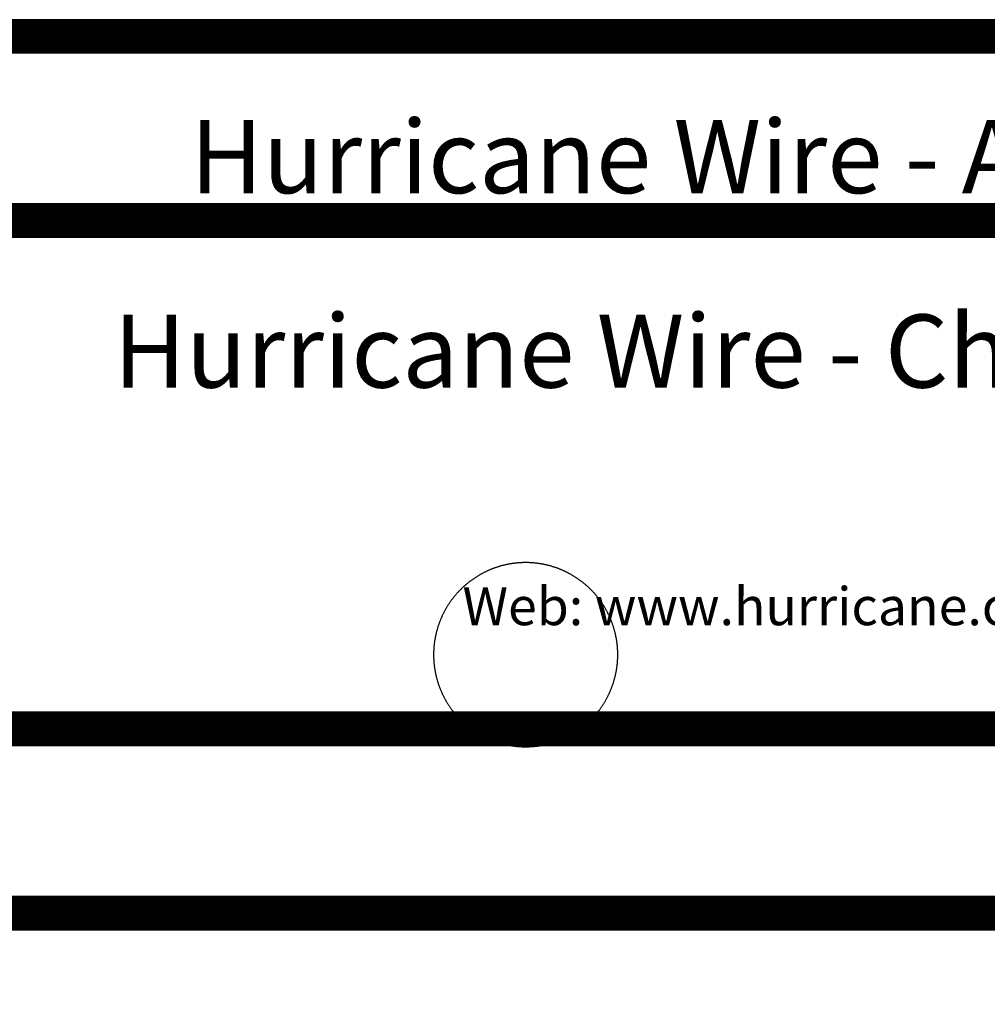
# Model space of a CAD drawing. Extents: x -183 to 172, y -83 to 51.
# Drawn here: x -26 to 7, y -18 to 16 of the extents above; entities that cross this region are included whole.
import ezdxf
from ezdxf.enums import TextEntityAlignment as Align

# ---------------------------------------------------------------- set-up
doc = ezdxf.new("R2010")
doc.units = 0
doc.layers.get('0').update_dxf_attribs({"linetype": 'CONTINUOUS'})
doc.layers.get('DEFPOINTS').update_dxf_attribs({"color": 211, "linetype": 'CONTINUOUS'})
doc.layers.add('HURRICANE_09_274_5329_03_3', color=7, linetype='CONTINUOUS')
doc.styles.add('ARIAL', font='txt')
doc.dimstyles.get("Standard").update_dxf_attribs({"dimtxt": 2.5, "dimasz": 2.5, "dimexe": 1.25, "dimexo": 0.625, "dimtad": 1, "dimcen": 2.5, "dimazin": 3, "dimtfac": 1, "dimtmove": 0, "dimatfit": 3})

# ---------------------------------------------------------------- blocks, each defined once
blk = doc.blocks.new('_ARCHTICK')
at = {"color": 0, "linetype": 'BYBLOCK', "const_width": 0.15}
blk.add_lwpolyline([(-0.5, -0.5), (0.5, 0.5)], dxfattribs=at)
blk = doc.blocks.new('*U8')
at = {"linetype": 'CONTINUOUS', "style": 'ARIAL'}
blk.add_text('75mm', height=5, dxfattribs=at).set_placement((-56.063, -30.491))
blk = doc.blocks.new('*D1')
at = {"linetype": 'CONTINUOUS'}
for p, q in [((-83.919, -22.577), (-83.919, -36.177)), ((-8.919, -22.577), (-8.919, -36.177)), ((-87.519, -32.577), (-5.319, -32.577))]:
    blk.add_line(p, q, dxfattribs=at)
at = {"layer": 'DEFPOINTS', "color": 0, "linetype": 'CONTINUOUS'}
for p in [(-83.919, -2.835), (-8.919, -2.879), (-8.919, -32.577)]:
    blk.add_point(p, dxfattribs=at)
at = {"linetype": 'CONTINUOUS'}
blk.add_blockref('*U8', (0, 0), dxfattribs=at)
at = {"linetype": 'CONTINUOUS', "xscale": 3.6, "yscale": 3.6, "zscale": 3.6, "rotation": 180}
blk.add_blockref('_ARCHTICK', (-83.919, -32.577), dxfattribs=at)
at = {"linetype": 'CONTINUOUS', "xscale": 3.6, "yscale": 3.6, "zscale": 3.6}
blk.add_blockref('_ARCHTICK', (-8.919, -32.577), dxfattribs=at)
blk = doc.blocks.new('*U7')
at = {"linetype": 'CONTINUOUS', "style": 'ARIAL'}
blk.add_text('75mm Pitch', height=5, dxfattribs=at).set_placement((10.215, -30.491))
blk = doc.blocks.new('*D2')
at = {"linetype": 'CONTINUOUS'}
for p, q in [((-8.919, -22.577), (-8.919, -36.177)), ((66.081, -22.577), (66.081, -36.177)), ((-12.519, -32.577), (69.681, -32.577))]:
    blk.add_line(p, q, dxfattribs=at)
at = {"layer": 'DEFPOINTS', "color": 0, "linetype": 'CONTINUOUS'}
for p in [(-8.919, -2.879), (66.081, -2.924), (66.081, -32.577)]:
    blk.add_point(p, dxfattribs=at)
at = {"linetype": 'CONTINUOUS'}
blk.add_blockref('*U7', (0, 0), dxfattribs=at)
at = {"linetype": 'CONTINUOUS', "xscale": 3.6, "yscale": 3.6, "zscale": 3.6, "rotation": 180}
blk.add_blockref('_ARCHTICK', (-8.919, -32.577), dxfattribs=at)
at = {"linetype": 'CONTINUOUS', "xscale": 3.6, "yscale": 3.6, "zscale": 3.6}
blk.add_blockref('_ARCHTICK', (66.081, -32.577), dxfattribs=at)
blk = doc.blocks.new('*U6')
at = {"linetype": 'CONTINUOUS', "style": 'ARIAL'}
blk.add_text('Lap 150mm minimum', height=5, dxfattribs=at).set_placement((-30.952, -44.669))
blk = doc.blocks.new('*D3')
at = {"linetype": 'CONTINUOUS'}
for p, q in [((-83.919, -38.067), (-83.919, -51.667)), ((89.231, -38.067), (89.231, -51.667)), ((-87.519, -48.067), (92.831, -48.067))]:
    blk.add_line(p, q, dxfattribs=at)
at = {"layer": 'DEFPOINTS', "color": 0, "linetype": 'CONTINUOUS'}
for p in [(89.231, 3.091), (-83.919, -2.835), (89.231, -48.067)]:
    blk.add_point(p, dxfattribs=at)
at = {"linetype": 'CONTINUOUS'}
blk.add_blockref('*U6', (0, 0), dxfattribs=at)
at = {"linetype": 'CONTINUOUS', "xscale": 3.6, "yscale": 3.6, "zscale": 3.6, "rotation": 180}
blk.add_blockref('_ARCHTICK', (-83.919, -48.067), dxfattribs=at)
at = {"linetype": 'CONTINUOUS', "xscale": 3.6, "yscale": 3.6, "zscale": 3.6}
blk.add_blockref('_ARCHTICK', (89.231, -48.067), dxfattribs=at)
blk = doc.blocks.new('*U9')
at = {"layer": 'HURRICANE_09_274_5329_03_3', "linetype": 'CONTINUOUS', "style": 'ARIAL'}
for s, height, p in [('Hurricane Wire - Auckland', 2.50003, (-20.393, 9.756)), ('Hurricane Wire - Christchurch', 2.50002, (-23.019, 3.106))]:
    blk.add_text(s, height=height, dxfattribs=at).set_placement(p)
blk = doc.blocks.new('HURRICANE')
at = {"linetype": 'CONTINUOUS'}
blk.add_blockref('*U9', (0, 0), dxfattribs=at)
at = {"layer": 'HURRICANE_09_274_5329_03_3', "style": 'ARIAL'}
blk.add_text('Web: www.hurricane.co.nz', height=1.3, dxfattribs=at).set_placement((0, -5.427), align=Align.BOTTOM_CENTER)

msp = doc.modelspace()

# ---------------------------------------------------------------- linework, layer by layer
at = {"linetype": 'CONTINUOUS', "extrusion": (0, 1, 1e-16)}
for p, q in [((106.081, 15.691), (-180.013, 15.691)), ((106.081, 15.672), (-180.013, 15.672)), ((106.081, 15.653), (-180.013, 15.653)), ((106.081, 15.634), (-180.013, 15.634)), ((106.081, 15.616), (-180.013, 15.616)), ((106.081, 15.597), (-180.013, 15.597)), ((106.081, 15.578), (-180.013, 15.578)), ((106.081, 15.559), (-180.013, 15.559)), ((106.081, 15.54), (-180.013, 15.54)), ((106.081, 15.521), (-180.013, 15.521)), ((106.081, 15.503), (-180.013, 15.503)), ((106.081, 15.484), (-180.013, 15.484)), ((106.081, 15.465), (-180.013, 15.465)), ((106.081, 15.446), (-180.013, 15.446)), ((106.081, 15.427), (-180.013, 15.427)), ((106.081, 15.408), (-180.013, 15.408)), ((106.081, 15.389), (-180.013, 15.389)), ((106.081, 15.371), (-180.013, 15.371)), ((106.081, 15.352), (-180.013, 15.352)), ((106.081, 15.333), (-180.013, 15.333)), ((106.081, 15.314), (-180.013, 15.314)), ((106.081, 15.295), (-180.013, 15.295)), ((106.081, 15.276), (-180.013, 15.276)), ((106.081, 15.257), (-180.013, 15.257)), ((106.081, 15.239), (-180.013, 15.239)), ((106.081, 15.22), (-180.013, 15.22)), ((106.081, 15.201), (-180.013, 15.201)), ((106.081, 15.182), (-180.013, 15.182)), ((106.081, 15.163), (-180.013, 15.163)), ((106.081, 15.144), (-180.013, 15.144)), ((106.081, 15.125), (-180.013, 15.125)), ((106.081, 15.107), (-180.013, 15.107)), ((106.081, 15.088), (-180.013, 15.088)), ((106.081, 15.069), (-180.013, 15.069)), ((106.081, 15.05), (-180.013, 15.05)), ((106.081, 15.031), (-180.013, 15.031)), ((106.081, 15.012), (-180.013, 15.012)), ((106.081, 14.993), (-180.013, 14.993)), ((106.081, 14.975), (-180.013, 14.975)), ((106.081, 14.956), (-180.013, 14.956)), ((106.081, 14.937), (-180.013, 14.937)), ((106.081, 14.918), (-180.013, 14.918)), ((106.081, 14.899), (-180.013, 14.899)), ((106.081, 14.88), (-180.013, 14.88)), ((106.081, 14.862), (-180.013, 14.862)), ((106.081, 14.843), (-180.013, 14.843)), ((106.081, 14.824), (-180.013, 14.824)), ((106.081, 14.805), (-180.013, 14.805)), ((106.081, 14.786), (-180.013, 14.786)), ((106.081, 14.767), (-180.013, 14.767)), ((106.081, 14.748), (-180.013, 14.748)), ((106.081, 14.73), (-180.013, 14.73)), ((106.081, 14.711), (-180.013, 14.711)), ((106.081, 14.692), (-180.013, 14.692)), ((106.081, 14.673), (-180.013, 14.673)), ((106.081, 14.654), (-180.013, 14.654)), ((106.081, 14.635), (-180.013, 14.635)), ((106.081, 14.616), (-180.013, 14.616)), ((106.081, 14.598), (-180.013, 14.598)), ((106.081, 14.579), (-180.013, 14.579)), ((106.081, 14.56), (-180.013, 14.56)), ((106.081, 14.541), (-180.013, 14.541)), ((106.081, 9.391), (-180.013, 9.391)), ((106.081, 9.372), (-180.013, 9.372)), ((106.081, 9.353), (-180.013, 9.353)), ((106.081, 9.334), (-180.013, 9.334)), ((106.081, 9.316), (-180.013, 9.316)), ((106.081, 9.297), (-180.013, 9.297)), ((106.081, 9.278), (-180.013, 9.278)), ((106.081, 9.259), (-180.013, 9.259)), ((106.081, 9.24), (-180.013, 9.24)), ((106.081, 9.221), (-180.013, 9.221)), ((106.081, 9.203), (-180.013, 9.203)), ((106.081, 9.184), (-180.013, 9.184)), ((106.081, 9.165), (-180.013, 9.165)), ((106.081, 9.146), (-180.013, 9.146)), ((106.081, 9.127), (-180.013, 9.127)), ((106.081, 9.108), (-180.013, 9.108)), ((106.081, 9.089), (-180.013, 9.089)), ((106.081, 9.071), (-180.013, 9.071)), ((106.081, 9.052), (-180.013, 9.052)), ((106.081, 9.033), (-180.013, 9.033)), ((106.081, 9.014), (-180.013, 9.014)), ((106.081, 8.995), (-180.013, 8.995)), ((106.081, 8.976), (-180.013, 8.976)), ((106.081, 8.957), (-180.013, 8.957)), ((106.081, 8.939), (-180.013, 8.939)), ((106.081, 8.92), (-180.013, 8.92)), ((106.081, 8.901), (-180.013, 8.901)), ((106.081, 8.882), (-180.013, 8.882)), ((106.081, 8.863), (-180.013, 8.863)), ((106.081, 8.844), (-180.013, 8.844)), ((106.081, 8.825), (-180.013, 8.825)), ((106.081, 8.807), (-180.013, 8.807)), ((106.081, 8.788), (-180.013, 8.788)), ((106.081, 8.769), (-180.013, 8.769)), ((106.081, 8.75), (-180.013, 8.75)), ((106.081, 8.731), (-180.013, 8.731)), ((106.081, 8.712), (-180.013, 8.712)), ((106.081, 8.693), (-180.013, 8.693)), ((106.081, 8.675), (-180.013, 8.675)), ((106.081, 8.656), (-180.013, 8.656)), ((106.081, 8.637), (-180.013, 8.637)), ((106.081, 8.618), (-180.013, 8.618)), ((106.081, 8.599), (-180.013, 8.599)), ((106.081, 8.58), (-180.013, 8.58)), ((106.081, 8.562), (-180.013, 8.562)), ((106.081, 8.543), (-180.013, 8.543)), ((106.081, 8.524), (-180.013, 8.524)), ((106.081, 8.505), (-180.013, 8.505)), ((106.081, 8.486), (-180.013, 8.486)), ((106.081, 8.467), (-180.013, 8.467)), ((106.081, 8.448), (-180.013, 8.448)), ((106.081, 8.43), (-180.013, 8.43)), ((106.081, 8.411), (-180.013, 8.411)), ((106.081, 8.392), (-180.013, 8.392)), ((106.081, 8.373), (-180.013, 8.373)), ((106.081, 8.354), (-180.013, 8.354)), ((106.081, 8.335), (-180.013, 8.335)), ((106.081, 8.316), (-180.013, 8.316)), ((106.081, 8.298), (-180.013, 8.298)), ((106.081, 8.279), (-180.013, 8.279)), ((106.081, 8.26), (-180.013, 8.26)), ((8.612, 8.241), (-61.415, 8.241)), ((-103.919, -8.004), (169.735, -8.004)), ((-103.919, -8.023), (169.735, -8.023)), ((-103.919, -8.042), (169.735, -8.042)), ((-103.919, -8.06), (169.735, -8.06)), ((-103.919, -8.079), (169.735, -8.079)), ((-81.485, -7.985), (-11.388, -7.985)), ((-11.388, -7.985), (-6.45, -7.985)), ((-6.45, -7.985), (63.577, -7.985)), ((-103.919, -8.098), (169.735, -8.098)), ((-103.919, -8.117), (169.735, -8.117)), ((-103.919, -8.136), (169.735, -8.136)), ((-103.919, -8.155), (169.735, -8.155)), ((-103.919, -8.174), (169.735, -8.174)), ((-103.919, -8.192), (169.735, -8.192)), ((-103.919, -8.211), (169.735, -8.211)), ((-103.919, -8.23), (169.735, -8.23)), ((-103.919, -8.249), (169.735, -8.249)), ((-103.919, -8.268), (169.735, -8.268)), ((-103.919, -8.287), (169.735, -8.287)), ((-103.919, -8.306), (169.735, -8.306)), ((-103.919, -8.324), (169.735, -8.324)), ((-103.919, -8.343), (169.735, -8.343)), ((-103.919, -8.362), (169.735, -8.362)), ((-103.919, -8.381), (169.735, -8.381)), ((-103.919, -8.4), (169.735, -8.4)), ((-103.919, -8.419), (169.735, -8.419)), ((-103.919, -8.438), (169.735, -8.438)), ((-103.919, -8.456), (169.735, -8.456)), ((-103.919, -8.475), (169.735, -8.475)), ((-103.919, -8.494), (169.735, -8.494)), ((-103.919, -8.513), (169.735, -8.513)), ((-103.919, -8.532), (169.735, -8.532)), ((-103.919, -8.551), (169.735, -8.551)), ((-103.919, -8.569), (169.735, -8.569)), ((-103.919, -8.588), (169.735, -8.588)), ((-103.919, -8.607), (169.735, -8.607)), ((-103.919, -8.626), (169.735, -8.626)), ((-103.919, -8.645), (169.735, -8.645)), ((-103.919, -8.664), (169.735, -8.664)), ((-103.919, -8.683), (169.735, -8.683)), ((-103.919, -8.701), (169.735, -8.701)), ((-103.919, -8.72), (169.735, -8.72)), ((-103.919, -8.739), (169.735, -8.739)), ((-103.919, -8.758), (169.735, -8.758)), ((-103.919, -8.777), (169.735, -8.777)), ((-103.919, -8.796), (169.735, -8.796)), ((-103.919, -8.815), (169.735, -8.815)), ((-103.919, -8.833), (169.735, -8.833)), ((-103.919, -8.852), (169.735, -8.852)), ((-103.919, -8.871), (169.735, -8.871)), ((-103.919, -8.89), (169.735, -8.89)), ((-103.919, -8.909), (169.735, -8.909)), ((-103.919, -8.928), (169.735, -8.928)), ((-103.919, -8.947), (169.735, -8.947)), ((-103.919, -8.965), (169.735, -8.965)), ((-103.919, -8.984), (169.735, -8.984)), ((-103.919, -9.003), (169.735, -9.003)), ((-103.919, -9.022), (169.735, -9.022)), ((-103.919, -9.041), (169.735, -9.041)), ((-103.919, -9.06), (169.735, -9.06)), ((-103.919, -9.078), (169.735, -9.078)), ((-103.919, -9.097), (169.735, -9.097)), ((-103.919, -9.116), (169.735, -9.116)), ((-103.919, -9.135), (169.735, -9.135)), ((-103.919, -14.285), (170.103, -14.285)), ((-103.919, -14.304), (170.155, -14.304)), ((-103.919, -14.323), (170.207, -14.323)), ((-103.919, -14.342), (170.259, -14.342)), ((-103.919, -14.36), (170.311, -14.36)), ((-103.919, -14.379), (170.362, -14.379)), ((-103.919, -14.398), (170.414, -14.398)), ((-103.919, -14.417), (170.466, -14.417)), ((-103.919, -14.436), (170.518, -14.436)), ((-103.919, -14.455), (170.57, -14.455)), ((-103.919, -14.474), (170.621, -14.474)), ((-103.919, -14.492), (170.673, -14.492)), ((-103.919, -14.511), (170.725, -14.511)), ((-103.919, -14.53), (170.777, -14.53)), ((-103.919, -14.549), (170.829, -14.549)), ((-103.919, -14.568), (170.88, -14.568)), ((-103.919, -14.587), (170.932, -14.587)), ((-103.919, -14.606), (170.984, -14.606)), ((-103.919, -14.624), (171.036, -14.624)), ((-103.919, -14.643), (171.088, -14.643)), ((-103.919, -14.662), (171.139, -14.662)), ((-103.919, -14.681), (171.191, -14.681)), ((-103.919, -14.7), (171.243, -14.7)), ((-103.919, -14.719), (171.295, -14.719)), ((-103.919, -14.738), (171.347, -14.738)), ((-103.919, -14.756), (171.398, -14.756)), ((-103.919, -14.775), (171.45, -14.775)), ((-103.919, -14.794), (171.502, -14.794)), ((-103.919, -14.813), (171.554, -14.813)), ((-103.919, -14.832), (171.606, -14.832)), ((-103.919, -14.851), (171.657, -14.851)), ((-103.919, -14.869), (171.709, -14.869)), ((-103.919, -14.888), (171.761, -14.888)), ((-103.919, -14.907), (171.813, -14.907)), ((-103.919, -14.926), (171.865, -14.926)), ((-103.919, -14.945), (171.916, -14.945)), ((-103.919, -14.964), (171.968, -14.964)), ((-103.919, -14.983), (172.02, -14.983)), ((-103.919, -15.001), (172.072, -15.001)), ((-103.919, -15.02), (172.123, -15.02)), ((-103.919, -15.039), (172.175, -15.039)), ((-103.919, -15.058), (172.227, -15.058)), ((-103.919, -15.077), (172.279, -15.077)), ((-103.919, -15.096), (172.331, -15.096)), ((-103.919, -15.115), (172.382, -15.115)), ((-103.919, -15.133), (172.434, -15.133)), ((-103.919, -15.152), (172.479, -15.152)), ((-103.919, -15.171), (172.427, -15.171)), ((-103.919, -15.19), (172.375, -15.19)), ((-103.919, -15.209), (172.324, -15.209)), ((-103.919, -15.228), (172.272, -15.228)), ((-103.919, -15.247), (172.22, -15.247)), ((-103.919, -15.265), (172.168, -15.265)), ((-103.919, -15.284), (172.116, -15.284)), ((-103.919, -15.303), (172.065, -15.303)), ((-103.919, -15.322), (172.013, -15.322)), ((-103.919, -15.341), (171.961, -15.341)), ((-103.919, -15.36), (171.909, -15.36)), ((-103.919, -15.378), (171.857, -15.378)), ((-103.919, -15.397), (171.806, -15.397)), ((-103.919, -15.416), (171.754, -15.416)), ((-103.919, -15.435), (171.702, -15.435))]:
    msp.add_line(p, q, dxfattribs=at)
for points in [[(-5.769, -6.029, 0), (-5.769, -6.009, 0), (-5.769, -5.988, 0), (-5.769, -5.967, 0), (-5.77, -5.947, 0), (-5.77, -5.926, 0), (-5.771, -5.905, 0), (-5.772, -5.885, 0), (-5.773, -5.864, 0), (-5.774, -5.843, 0), (-5.775, -5.823, 0), (-5.777, -5.802, 0), (-5.778, -5.782, 0), (-5.78, -5.761, 0), (-5.782, -5.74, 0), (-5.784, -5.72, 0), (-5.786, -5.699, 0), (-5.788, -5.679, 0), (-5.791, -5.658, 0), (-5.793, -5.638, 0), (-5.796, -5.617, 0), (-5.798, -5.597, 0), (-5.801, -5.576, 0), (-5.804, -5.556, 0), (-5.808, -5.535, 0), (-5.811, -5.515, 0), (-5.814, -5.495, 0), (-5.818, -5.474, 0), (-5.822, -5.454, 0), (-5.826, -5.434, 0), (-5.83, -5.413, 0), (-5.834, -5.393, 0), (-5.838, -5.373, 0), (-5.842, -5.353, 0), (-5.847, -5.333, 0), (-5.852, -5.312, 0), (-5.856, -5.292, 0), (-5.861, -5.272, 0), (-5.866, -5.252, 0), (-5.871, -5.232, 0), (-5.877, -5.212, 0), (-5.882, -5.192, 0), (-5.888, -5.173, 0), (-5.893, -5.153, 0), (-5.899, -5.133, 0), (-5.905, -5.113, 0), (-5.911, -5.093, 0), (-5.918, -5.074, 0), (-5.924, -5.054, 0), (-5.93, -5.034, 0), (-5.937, -5.015, 0), (-5.944, -4.995, 0), (-5.951, -4.976, 0), (-5.958, -4.956, 0), (-5.965, -4.937, 0), (-5.972, -4.918, 0), (-5.979, -4.898, 0), (-5.987, -4.879, 0), (-5.994, -4.86, 0), (-6.002, -4.841, 0), (-6.01, -4.821, 0), (-6.018, -4.802, 0), (-6.026, -4.783, 0), (-6.034, -4.764, 0), (-6.043, -4.746, 0), (-6.051, -4.727, 0), (-6.06, -4.708, 0), (-6.068, -4.689, 0), (-6.077, -4.671, 0), (-6.086, -4.652, 0), (-6.095, -4.633, 0), (-6.104, -4.615, 0), (-6.114, -4.596, 0), (-6.123, -4.578, 0), (-6.133, -4.56, 0), (-6.142, -4.542, 0), (-6.152, -4.523, 0), (-6.162, -4.505, 0), (-6.172, -4.487, 0), (-6.182, -4.469, 0), (-6.193, -4.451, 0), (-6.203, -4.433, 0), (-6.214, -4.416, 0), (-6.224, -4.398, 0), (-6.235, -4.38, 0), (-6.246, -4.363, 0), (-6.257, -4.345, 0), (-6.268, -4.328, 0), (-6.279, -4.311, 0), (-6.291, -4.293, 0), (-6.302, -4.276, 0), (-6.314, -4.259, 0), (-6.325, -4.242, 0), (-6.337, -4.225, 0), (-6.349, -4.208, 0), (-6.361, -4.191, 0), (-6.373, -4.174, 0), (-6.385, -4.158, 0), (-6.398, -4.141, 0), (-6.41, -4.125, 0), (-6.423, -4.108, 0), (-6.435, -4.092, 0), (-6.448, -4.076, 0), (-6.461, -4.06, 0), (-6.474, -4.043, 0), (-6.487, -4.027, 0), (-6.5, -4.012, 0), (-6.513, -3.996, 0), (-6.527, -3.98, 0), (-6.54, -3.964, 0), (-6.554, -3.949, 0), (-6.568, -3.933, 0), (-6.581, -3.918, 0), (-6.595, -3.903, 0), (-6.609, -3.887, 0), (-6.623, -3.872, 0), (-6.638, -3.857, 0), (-6.652, -3.842, 0), (-6.666, -3.828, 0), (-6.681, -3.813, 0), (-6.695, -3.798, 0), (-6.71, -3.784, 0), (-6.725, -3.769, 0), (-6.74, -3.755, 0), (-6.755, -3.741, 0), (-6.77, -3.727, 0), (-6.785, -3.712, 0), (-6.8, -3.699, 0), (-6.815, -3.685, 0), (-6.831, -3.671, 0), (-6.846, -3.657, 0), (-6.862, -3.644, 0), (-6.878, -3.63, 0), (-6.893, -3.617, 0), (-6.909, -3.604, 0), (-6.925, -3.591, 0), (-6.941, -3.578, 0), (-6.957, -3.565, 0), (-6.974, -3.552, 0), (-6.99, -3.539, 0), (-7.006, -3.527, 0), (-7.023, -3.514, 0), (-7.039, -3.502, 0), (-7.056, -3.489, 0), (-7.073, -3.477, 0), (-7.089, -3.465, 0), (-7.106, -3.453, 0), (-7.123, -3.441, 0), (-7.14, -3.43, 0), (-7.157, -3.418, 0), (-7.174, -3.407, 0), (-7.192, -3.395, 0), (-7.209, -3.384, 0), (-7.226, -3.373, 0), (-7.244, -3.362, 0), (-7.261, -3.351, 0), (-7.279, -3.34, 0), (-7.297, -3.329, 0), (-7.314, -3.319, 0), (-7.332, -3.308, 0), (-7.35, -3.298, 0), (-7.368, -3.288, 0), (-7.386, -3.278, 0), (-7.404, -3.268, 0), (-7.422, -3.258, 0), (-7.44, -3.248, 0), (-7.459, -3.238, 0), (-7.477, -3.229, 0), (-7.495, -3.219, 0), (-7.514, -3.21, 0), (-7.532, -3.201, 0), (-7.551, -3.192, 0), (-7.57, -3.183, 0), (-7.588, -3.174, 0), (-7.607, -3.166, 0), (-7.626, -3.157, 0), (-7.645, -3.149, 0), (-7.664, -3.14, 0), (-7.683, -3.132, 0), (-7.702, -3.124, 0), (-7.721, -3.116, 0), (-7.74, -3.108, 0), (-7.759, -3.101, 0), (-7.778, -3.093, 0), (-7.798, -3.086, 0), (-7.817, -3.078, 0), (-7.836, -3.071, 0), (-7.856, -3.064, 0), (-7.875, -3.057, 0), (-7.895, -3.051, 0), (-7.914, -3.044, 0), (-7.934, -3.037, 0), (-7.953, -3.031, 0), (-7.973, -3.025, 0), (-7.993, -3.019, 0), (-8.013, -3.013, 0), (-8.032, -3.007, 0), (-8.052, -3.001, 0), (-8.072, -2.995, 0), (-8.092, -2.99, 0), (-8.112, -2.984, 0), (-8.132, -2.979, 0), (-8.152, -2.974, 0), (-8.172, -2.969, 0), (-8.192, -2.964, 0), (-8.212, -2.96, 0), (-8.232, -2.955, 0), (-8.253, -2.951, 0), (-8.273, -2.946, 0), (-8.293, -2.942, 0), (-8.313, -2.938, 0), (-8.334, -2.934, 0), (-8.354, -2.93, 0), (-8.374, -2.927, 0), (-8.395, -2.923, 0), (-8.415, -2.92, 0), (-8.435, -2.917, 0), (-8.456, -2.914, 0), (-8.476, -2.911, 0), (-8.497, -2.908, 0), (-8.517, -2.905, 0), (-8.538, -2.902, 0), (-8.558, -2.9, 0), (-8.579, -2.898, 0), (-8.599, -2.896, 0), (-8.62, -2.894, 0), (-8.64, -2.892, 0), (-8.661, -2.89, 0), (-8.682, -2.888, 0), (-8.702, -2.887, 0), (-8.723, -2.885, 0), (-8.743, -2.884, 0), (-8.764, -2.883, 0), (-8.785, -2.882, 0), (-8.805, -2.881, 0), (-8.826, -2.881, 0), (-8.847, -2.88, 0), (-8.867, -2.88, 0), (-8.888, -2.879, 0), (-8.909, -2.879, 0), (-8.929, -2.879, 0), (-8.95, -2.879, 0), (-8.971, -2.88, 0), (-8.991, -2.88, 0), (-9.012, -2.881, 0), (-9.033, -2.881, 0), (-9.053, -2.882, 0), (-9.074, -2.883, 0), (-9.095, -2.884, 0), (-9.115, -2.885, 0), (-9.136, -2.887, 0), (-9.156, -2.888, 0), (-9.177, -2.89, 0), (-9.198, -2.892, 0), (-9.218, -2.894, 0), (-9.239, -2.896, 0), (-9.259, -2.898, 0), (-9.28, -2.9, 0), (-9.3, -2.902, 0), (-9.321, -2.905, 0), (-9.341, -2.908, 0), (-9.362, -2.911, 0), (-9.382, -2.914, 0), (-9.403, -2.917, 0), (-9.423, -2.92, 0), (-9.443, -2.923, 0), (-9.464, -2.927, 0), (-9.484, -2.93, 0), (-9.504, -2.934, 0), (-9.525, -2.938, 0), (-9.545, -2.942, 0), (-9.565, -2.946, 0), (-9.585, -2.951, 0), (-9.606, -2.955, 0), (-9.626, -2.96, 0), (-9.646, -2.964, 0), (-9.666, -2.969, 0), (-9.686, -2.974, 0), (-9.706, -2.979, 0), (-9.726, -2.984, 0), (-9.746, -2.99, 0), (-9.766, -2.995, 0), (-9.786, -3.001, 0), (-9.806, -3.007, 0), (-9.825, -3.013, 0), (-9.845, -3.019, 0), (-9.865, -3.025, 0), (-9.885, -3.031, 0), (-9.904, -3.037, 0), (-9.924, -3.044, 0), (-9.943, -3.051, 0), (-9.963, -3.057, 0), (-9.982, -3.064, 0), (-10.002, -3.071, 0), (-10.021, -3.078, 0), (-10.04, -3.086, 0), (-10.06, -3.093, 0), (-10.079, -3.101, 0), (-10.098, -3.108, 0), (-10.117, -3.116, 0), (-10.136, -3.124, 0), (-10.155, -3.132, 0), (-10.174, -3.14, 0), (-10.193, -3.149, 0), (-10.212, -3.157, 0), (-10.231, -3.166, 0), (-10.25, -3.174, 0), (-10.268, -3.183, 0), (-10.287, -3.192, 0), (-10.306, -3.201, 0), (-10.324, -3.21, 0), (-10.343, -3.219, 0), (-10.361, -3.229, 0), (-10.379, -3.238, 0), (-10.398, -3.248, 0), (-10.416, -3.258, 0), (-10.434, -3.268, 0), (-10.452, -3.278, 0), (-10.47, -3.288, 0), (-10.488, -3.298, 0), (-10.506, -3.308, 0), (-10.524, -3.319, 0), (-10.541, -3.329, 0), (-10.559, -3.34, 0), (-10.577, -3.351, 0), (-10.594, -3.362, 0), (-10.612, -3.373, 0), (-10.629, -3.384, 0), (-10.646, -3.395, 0), (-10.664, -3.407, 0), (-10.681, -3.418, 0), (-10.698, -3.43, 0), (-10.715, -3.441, 0), (-10.732, -3.453, 0), (-10.749, -3.465, 0), (-10.765, -3.477, 0), (-10.782, -3.489, 0), (-10.799, -3.502, 0), (-10.815, -3.514, 0), (-10.832, -3.527, 0), (-10.848, -3.539, 0), (-10.864, -3.552, 0), (-10.881, -3.565, 0), (-10.897, -3.578, 0), (-10.913, -3.591, 0), (-10.929, -3.604, 0), (-10.945, -3.617, 0), (-10.96, -3.63, 0), (-10.976, -3.644, 0), (-10.992, -3.657, 0), (-11.007, -3.671, 0), (-11.023, -3.685, 0), (-11.038, -3.699, 0), (-11.053, -3.712, 0), (-11.068, -3.727, 0), (-11.083, -3.741, 0), (-11.098, -3.755, 0), (-11.113, -3.769, 0), (-11.128, -3.784, 0), (-11.143, -3.798, 0), (-11.157, -3.813, 0), (-11.172, -3.828, 0), (-11.186, -3.842, 0), (-11.2, -3.857, 0), (-11.215, -3.872, 0), (-11.229, -3.887, 0), (-11.243, -3.903, 0), (-11.257, -3.918, 0), (-11.271, -3.933, 0), (-11.284, -3.949, 0), (-11.298, -3.964, 0), (-11.311, -3.98, 0), (-11.325, -3.996, 0), (-11.338, -4.012, 0), (-11.351, -4.027, 0), (-11.364, -4.043, 0), (-11.377, -4.06, 0), (-11.39, -4.076, 0), (-11.403, -4.092, 0), (-11.415, -4.108, 0), (-11.428, -4.125, 0), (-11.44, -4.141, 0), (-11.453, -4.158, 0), (-11.465, -4.174, 0), (-11.477, -4.191, 0), (-11.489, -4.208, 0), (-11.501, -4.225, 0), (-11.513, -4.242, 0), (-11.524, -4.259, 0), (-11.536, -4.276, 0), (-11.547, -4.293, 0), (-11.559, -4.311, 0), (-11.57, -4.328, 0), (-11.581, -4.345, 0), (-11.592, -4.363, 0), (-11.603, -4.38, 0), (-11.614, -4.398, 0), (-11.624, -4.416, 0), (-11.635, -4.433, 0), (-11.645, -4.451, 0), (-11.655, -4.469, 0), (-11.666, -4.487, 0), (-11.676, -4.505, 0), (-11.686, -4.523, 0), (-11.695, -4.542, 0), (-11.705, -4.56, 0), (-11.715, -4.578, 0), (-11.724, -4.596, 0), (-11.733, -4.615, 0), (-11.743, -4.633, 0), (-11.752, -4.652, 0), (-11.761, -4.671, 0), (-11.77, -4.689, 0), (-11.778, -4.708, 0), (-11.787, -4.727, 0), (-11.795, -4.746, 0), (-11.804, -4.764, 0), (-11.812, -4.783, 0), (-11.82, -4.802, 0), (-11.828, -4.821, 0), (-11.836, -4.841, 0), (-11.844, -4.86, 0), (-11.851, -4.879, 0), (-11.859, -4.898, 0), (-11.866, -4.918, 0), (-11.873, -4.937, 0), (-11.88, -4.956, 0), (-11.887, -4.976, 0), (-11.894, -4.995, 0), (-11.901, -5.015, 0), (-11.908, -5.034, 0), (-11.914, -5.054, 0), (-11.92, -5.074, 0), (-11.927, -5.093, 0), (-11.933, -5.113, 0), (-11.939, -5.133, 0), (-11.944, -5.153, 0), (-11.95, -5.173, 0), (-11.956, -5.192, 0), (-11.961, -5.212, 0), (-11.966, -5.232, 0), (-11.972, -5.252, 0), (-11.977, -5.272, 0), (-11.982, -5.292, 0), (-11.986, -5.312, 0), (-11.991, -5.333, 0), (-11.996, -5.353, 0), (-12, -5.373, 0), (-12.004, -5.393, 0), (-12.008, -5.413, 0), (-12.012, -5.434, 0), (-12.016, -5.454, 0), (-12.02, -5.474, 0), (-12.024, -5.495, 0), (-12.027, -5.515, 0), (-12.03, -5.535, 0), (-12.034, -5.556, 0), (-12.037, -5.576, 0), (-12.04, -5.597, 0), (-12.042, -5.617, 0), (-12.045, -5.638, 0), (-12.047, -5.658, 0), (-12.05, -5.679, 0), (-12.052, -5.699, 0), (-12.054, -5.72, 0), (-12.056, -5.74, 0), (-12.058, -5.761, 0), (-12.06, -5.782, 0), (-12.061, -5.802, 0), (-12.063, -5.823, 0), (-12.064, -5.843, 0), (-12.065, -5.864, 0), (-12.066, -5.885, 0), (-12.067, -5.905, 0), (-12.068, -5.926, 0), (-12.068, -5.947, 0), (-12.069, -5.967, 0), (-12.069, -5.988, 0), (-12.069, -6.009, 0), (-12.069, -6.029, 0)], [(-12.069, -6.029, 0), (-12.069, -6.05, 0), (-12.069, -6.071, 0), (-12.069, -6.091, 0), (-12.068, -6.112, 0), (-12.068, -6.133, 0), (-12.067, -6.153, 0), (-12.066, -6.174, 0), (-12.065, -6.195, 0), (-12.064, -6.215, 0), (-12.063, -6.236, 0), (-12.061, -6.256, 0), (-12.06, -6.277, 0), (-12.058, -6.298, 0), (-12.056, -6.318, 0), (-12.054, -6.339, 0), (-12.052, -6.359, 0), (-12.05, -6.38, 0), (-12.047, -6.4, 0), (-12.045, -6.421, 0), (-12.042, -6.441, 0), (-12.04, -6.462, 0), (-12.037, -6.482, 0), (-12.034, -6.503, 0), (-12.03, -6.523, 0), (-12.027, -6.544, 0), (-12.024, -6.564, 0), (-12.02, -6.584, 0), (-12.016, -6.605, 0), (-12.012, -6.625, 0), (-12.008, -6.645, 0), (-12.004, -6.665, 0), (-12, -6.686, 0), (-11.996, -6.706, 0), (-11.991, -6.726, 0), (-11.986, -6.746, 0), (-11.982, -6.766, 0), (-11.977, -6.786, 0), (-11.972, -6.806, 0), (-11.966, -6.826, 0), (-11.961, -6.846, 0), (-11.956, -6.866, 0), (-11.95, -6.886, 0), (-11.944, -6.906, 0), (-11.939, -6.926, 0), (-11.933, -6.946, 0), (-11.927, -6.965, 0), (-11.92, -6.985, 0), (-11.914, -7.005, 0), (-11.908, -7.024, 0), (-11.901, -7.044, 0), (-11.894, -7.063, 0), (-11.887, -7.083, 0), (-11.88, -7.102, 0), (-11.873, -7.122, 0), (-11.866, -7.141, 0), (-11.859, -7.16, 0), (-11.851, -7.18, 0), (-11.844, -7.199, 0), (-11.836, -7.218, 0), (-11.828, -7.237, 0), (-11.82, -7.256, 0), (-11.812, -7.275, 0), (-11.804, -7.294, 0), (-11.795, -7.313, 0), (-11.787, -7.332, 0), (-11.778, -7.351, 0), (-11.77, -7.369, 0), (-11.761, -7.388, 0), (-11.752, -7.407, 0), (-11.743, -7.425, 0), (-11.733, -7.444, 0), (-11.724, -7.462, 0), (-11.715, -7.48, 0), (-11.705, -7.499, 0), (-11.695, -7.517, 0), (-11.686, -7.535, 0), (-11.676, -7.553, 0), (-11.666, -7.571, 0), (-11.655, -7.589, 0), (-11.645, -7.607, 0), (-11.635, -7.625, 0), (-11.624, -7.643, 0), (-11.614, -7.661, 0), (-11.603, -7.678, 0), (-11.592, -7.696, 0), (-11.581, -7.713, 0), (-11.57, -7.731, 0), (-11.559, -7.748, 0), (-11.547, -7.765, 0), (-11.536, -7.783, 0), (-11.524, -7.8, 0), (-11.513, -7.817, 0), (-11.501, -7.834, 0), (-11.489, -7.851, 0), (-11.477, -7.867, 0), (-11.465, -7.884, 0), (-11.453, -7.901, 0), (-11.44, -7.917, 0), (-11.428, -7.934, 0), (-11.415, -7.95, 0), (-11.403, -7.967, 0), (-11.39, -7.983, 0), (-11.377, -7.999, 0), (-11.364, -8.015, 0), (-11.351, -8.031, 0), (-11.338, -8.047, 0), (-11.325, -8.063, 0), (-11.311, -8.079, 0), (-11.298, -8.094, 0), (-11.284, -8.11, 0), (-11.271, -8.125, 0), (-11.257, -8.141, 0), (-11.243, -8.156, 0), (-11.229, -8.171, 0), (-11.215, -8.186, 0), (-11.2, -8.201, 0), (-11.186, -8.216, 0), (-11.172, -8.231, 0), (-11.157, -8.246, 0), (-11.143, -8.26, 0), (-11.128, -8.275, 0), (-11.113, -8.289, 0), (-11.098, -8.304, 0), (-11.083, -8.318, 0), (-11.068, -8.332, 0), (-11.053, -8.346, 0), (-11.038, -8.36, 0), (-11.023, -8.374, 0), (-11.007, -8.388, 0), (-10.992, -8.401, 0), (-10.976, -8.415, 0), (-10.96, -8.428, 0), (-10.945, -8.442, 0), (-10.929, -8.455, 0), (-10.913, -8.468, 0), (-10.897, -8.481, 0), (-10.881, -8.494, 0), (-10.864, -8.507, 0), (-10.848, -8.519, 0), (-10.832, -8.532, 0), (-10.815, -8.544, 0), (-10.799, -8.557, 0), (-10.782, -8.569, 0), (-10.765, -8.581, 0), (-10.749, -8.593, 0), (-10.732, -8.605, 0), (-10.715, -8.617, 0), (-10.698, -8.629, 0), (-10.681, -8.64, 0), (-10.664, -8.652, 0), (-10.646, -8.663, 0), (-10.629, -8.675, 0), (-10.612, -8.686, 0), (-10.594, -8.697, 0), (-10.577, -8.708, 0), (-10.559, -8.719, 0), (-10.541, -8.729, 0), (-10.524, -8.74, 0), (-10.506, -8.75, 0), (-10.488, -8.761, 0), (-10.47, -8.771, 0), (-10.452, -8.781, 0), (-10.434, -8.791, 0), (-10.416, -8.801, 0), (-10.398, -8.811, 0), (-10.379, -8.82, 0), (-10.361, -8.83, 0), (-10.343, -8.839, 0), (-10.324, -8.848, 0), (-10.306, -8.858, 0), (-10.287, -8.867, 0), (-10.268, -8.876, 0), (-10.25, -8.884, 0), (-10.231, -8.893, 0), (-10.212, -8.902, 0), (-10.193, -8.91, 0), (-10.174, -8.918, 0), (-10.155, -8.926, 0), (-10.136, -8.934, 0), (-10.117, -8.942, 0), (-10.098, -8.95, 0), (-10.079, -8.958, 0), (-10.06, -8.965, 0), (-10.04, -8.973, 0), (-10.021, -8.98, 0), (-10.002, -8.987, 0), (-9.982, -8.994, 0), (-9.963, -9.001, 0), (-9.943, -9.008, 0), (-9.924, -9.015, 0), (-9.904, -9.021, 0), (-9.885, -9.028, 0), (-9.865, -9.034, 0), (-9.845, -9.04, 0), (-9.825, -9.046, 0), (-9.806, -9.052, 0), (-9.786, -9.058, 0), (-9.766, -9.063, 0), (-9.746, -9.069, 0), (-9.726, -9.074, 0), (-9.706, -9.079, 0), (-9.686, -9.084, 0), (-9.666, -9.089, 0), (-9.646, -9.094, 0), (-9.626, -9.099, 0), (-9.606, -9.104, 0), (-9.585, -9.108, 0), (-9.565, -9.112, 0), (-9.545, -9.116, 0), (-9.525, -9.12, 0), (-9.504, -9.124, 0), (-9.484, -9.128, 0), (-9.464, -9.132, 0), (-9.443, -9.135, 0), (-9.423, -9.139, 0), (-9.403, -9.142, 0), (-9.382, -9.145, 0), (-9.362, -9.148, 0), (-9.341, -9.151, 0), (-9.321, -9.154, 0), (-9.3, -9.156, 0), (-9.28, -9.159, 0), (-9.259, -9.161, 0), (-9.239, -9.163, 0), (-9.218, -9.165, 0), (-9.198, -9.167, 0), (-9.177, -9.169, 0), (-9.156, -9.17, 0), (-9.136, -9.172, 0), (-9.115, -9.173, 0), (-9.095, -9.174, 0), (-9.074, -9.175, 0), (-9.053, -9.176, 0), (-9.033, -9.177, 0), (-9.012, -9.178, 0), (-8.991, -9.178, 0), (-8.971, -9.179, 0), (-8.95, -9.179, 0), (-8.929, -9.179, 0), (-8.909, -9.179, 0), (-8.888, -9.179, 0), (-8.867, -9.179, 0), (-8.847, -9.178, 0), (-8.826, -9.178, 0), (-8.805, -9.177, 0), (-8.785, -9.176, 0), (-8.764, -9.175, 0), (-8.743, -9.174, 0), (-8.723, -9.173, 0), (-8.702, -9.172, 0), (-8.682, -9.17, 0), (-8.661, -9.169, 0), (-8.64, -9.167, 0), (-8.62, -9.165, 0), (-8.599, -9.163, 0), (-8.579, -9.161, 0), (-8.558, -9.159, 0), (-8.538, -9.156, 0), (-8.517, -9.154, 0), (-8.497, -9.151, 0), (-8.476, -9.148, 0), (-8.456, -9.145, 0), (-8.435, -9.142, 0), (-8.415, -9.139, 0), (-8.395, -9.135, 0), (-8.374, -9.132, 0), (-8.354, -9.128, 0), (-8.334, -9.124, 0), (-8.313, -9.12, 0), (-8.293, -9.116, 0), (-8.273, -9.112, 0), (-8.253, -9.108, 0), (-8.232, -9.104, 0), (-8.212, -9.099, 0), (-8.192, -9.094, 0), (-8.172, -9.089, 0), (-8.152, -9.084, 0), (-8.132, -9.079, 0), (-8.112, -9.074, 0), (-8.092, -9.069, 0), (-8.072, -9.063, 0), (-8.052, -9.058, 0), (-8.032, -9.052, 0), (-8.013, -9.046, 0), (-7.993, -9.04, 0), (-7.973, -9.034, 0), (-7.953, -9.028, 0), (-7.934, -9.021, 0), (-7.914, -9.015, 0), (-7.895, -9.008, 0), (-7.875, -9.001, 0), (-7.856, -8.994, 0), (-7.836, -8.987, 0), (-7.817, -8.98, 0), (-7.798, -8.973, 0), (-7.778, -8.965, 0), (-7.759, -8.958, 0), (-7.74, -8.95, 0), (-7.721, -8.942, 0), (-7.702, -8.934, 0), (-7.683, -8.926, 0), (-7.664, -8.918, 0), (-7.645, -8.91, 0), (-7.626, -8.902, 0), (-7.607, -8.893, 0), (-7.588, -8.884, 0), (-7.57, -8.876, 0), (-7.551, -8.867, 0), (-7.532, -8.858, 0), (-7.514, -8.848, 0), (-7.495, -8.839, 0), (-7.477, -8.83, 0), (-7.459, -8.82, 0), (-7.44, -8.811, 0), (-7.422, -8.801, 0), (-7.404, -8.791, 0), (-7.386, -8.781, 0), (-7.368, -8.771, 0), (-7.35, -8.761, 0), (-7.332, -8.75, 0), (-7.314, -8.74, 0), (-7.297, -8.729, 0), (-7.279, -8.719, 0), (-7.261, -8.708, 0), (-7.244, -8.697, 0), (-7.226, -8.686, 0), (-7.209, -8.675, 0), (-7.192, -8.663, 0), (-7.174, -8.652, 0), (-7.157, -8.64, 0), (-7.14, -8.629, 0), (-7.123, -8.617, 0), (-7.106, -8.605, 0), (-7.089, -8.593, 0), (-7.073, -8.581, 0), (-7.056, -8.569, 0), (-7.039, -8.557, 0), (-7.023, -8.544, 0), (-7.006, -8.532, 0), (-6.99, -8.519, 0), (-6.974, -8.507, 0), (-6.957, -8.494, 0), (-6.941, -8.481, 0), (-6.925, -8.468, 0), (-6.909, -8.455, 0), (-6.893, -8.442, 0), (-6.878, -8.428, 0), (-6.862, -8.415, 0), (-6.846, -8.401, 0), (-6.831, -8.388, 0), (-6.815, -8.374, 0), (-6.8, -8.36, 0), (-6.785, -8.346, 0), (-6.77, -8.332, 0), (-6.755, -8.318, 0), (-6.74, -8.304, 0), (-6.725, -8.289, 0), (-6.71, -8.275, 0), (-6.695, -8.26, 0), (-6.681, -8.246, 0), (-6.666, -8.231, 0), (-6.652, -8.216, 0), (-6.638, -8.201, 0), (-6.623, -8.186, 0), (-6.609, -8.171, 0), (-6.595, -8.156, 0), (-6.581, -8.141, 0), (-6.568, -8.125, 0), (-6.554, -8.11, 0), (-6.54, -8.094, 0), (-6.527, -8.079, 0), (-6.513, -8.063, 0), (-6.5, -8.047, 0), (-6.487, -8.031, 0), (-6.474, -8.015, 0), (-6.461, -7.999, 0), (-6.448, -7.983, 0), (-6.435, -7.967, 0), (-6.423, -7.95, 0), (-6.41, -7.934, 0), (-6.398, -7.917, 0), (-6.385, -7.901, 0), (-6.373, -7.884, 0), (-6.361, -7.867, 0), (-6.349, -7.851, 0), (-6.337, -7.834, 0), (-6.325, -7.817, 0), (-6.314, -7.8, 0), (-6.302, -7.783, 0), (-6.291, -7.765, 0), (-6.279, -7.748, 0), (-6.268, -7.731, 0), (-6.257, -7.713, 0), (-6.246, -7.696, 0), (-6.235, -7.678, 0), (-6.224, -7.661, 0), (-6.214, -7.643, 0), (-6.203, -7.625, 0), (-6.193, -7.607, 0), (-6.182, -7.589, 0), (-6.172, -7.571, 0), (-6.162, -7.553, 0), (-6.152, -7.535, 0), (-6.142, -7.517, 0), (-6.133, -7.499, 0), (-6.123, -7.48, 0), (-6.114, -7.462, 0), (-6.104, -7.444, 0), (-6.095, -7.425, 0), (-6.086, -7.407, 0), (-6.077, -7.388, 0), (-6.068, -7.369, 0), (-6.06, -7.351, 0), (-6.051, -7.332, 0), (-6.043, -7.313, 0), (-6.034, -7.294, 0), (-6.026, -7.275, 0), (-6.018, -7.256, 0), (-6.01, -7.237, 0), (-6.002, -7.218, 0), (-5.994, -7.199, 0), (-5.987, -7.18, 0), (-5.979, -7.16, 0), (-5.972, -7.141, 0), (-5.965, -7.122, 0), (-5.958, -7.102, 0), (-5.951, -7.083, 0), (-5.944, -7.063, 0), (-5.937, -7.044, 0), (-5.93, -7.024, 0), (-5.924, -7.005, 0), (-5.918, -6.985, 0), (-5.911, -6.965, 0), (-5.905, -6.946, 0), (-5.899, -6.926, 0), (-5.893, -6.906, 0), (-5.888, -6.886, 0), (-5.882, -6.866, 0), (-5.877, -6.846, 0), (-5.871, -6.826, 0), (-5.866, -6.806, 0), (-5.861, -6.786, 0), (-5.856, -6.766, 0), (-5.852, -6.746, 0), (-5.847, -6.726, 0), (-5.842, -6.706, 0), (-5.838, -6.686, 0), (-5.834, -6.665, 0), (-5.83, -6.645, 0), (-5.826, -6.625, 0), (-5.822, -6.605, 0), (-5.818, -6.584, 0), (-5.814, -6.564, 0), (-5.811, -6.544, 0), (-5.808, -6.523, 0), (-5.804, -6.503, 0), (-5.801, -6.482, 0), (-5.798, -6.462, 0), (-5.796, -6.441, 0), (-5.793, -6.421, 0), (-5.791, -6.4, 0), (-5.788, -6.38, 0), (-5.786, -6.359, 0), (-5.784, -6.339, 0), (-5.782, -6.318, 0), (-5.78, -6.298, 0), (-5.778, -6.277, 0), (-5.777, -6.256, 0), (-5.775, -6.236, 0), (-5.774, -6.215, 0), (-5.773, -6.195, 0), (-5.772, -6.174, 0), (-5.771, -6.153, 0), (-5.77, -6.133, 0), (-5.77, -6.112, 0), (-5.769, -6.091, 0), (-5.769, -6.071, 0), (-5.769, -6.05, 0), (-5.769, -6.029, 0)]]:
    msp.add_polyline3d(points)

# ---------------------------------------------------------------- block references
at = {"layer": 'HURRICANE_09_274_5329_03_3', "linetype": 'CONTINUOUS'}
msp.add_blockref('HURRICANE', (0, 0), dxfattribs=at)

# ---------------------------------------------------------------- dimensions: what is measured, and where the dimension line sits
at = {"linetype": 'CONTINUOUS'}
for base, p1, p2, text, picture, middle in [((89.231, -48.067), (-83.919, -2.835), (89.231, 3.091), 'Lap 150mm minimum', '*D3', (2.656, -42.863)), ((66.081, -32.577), (-8.919, -2.879), (66.081, -2.924), '<> Pitch', '*D2', (28.581, -28.034))]:
    dim = msp.add_linear_dim(base=base, p1=p1, p2=p2, text=text, dimstyle='Standard', dxfattribs=at)
    dim.commit()
    dim.dimension.update_dxf_attribs({"geometry": picture, "text_midpoint": middle})
dim = msp.add_linear_dim(base=(-8.919, -32.577), p1=(-83.919, -2.835), p2=(-8.919, -2.879), dimstyle='Standard', dxfattribs=at)
dim.commit()
dim.dimension.update_dxf_attribs({"geometry": '*D1', "text_midpoint": (-46.419, -28.034)})

doc.saveas('drawing.dxf')
